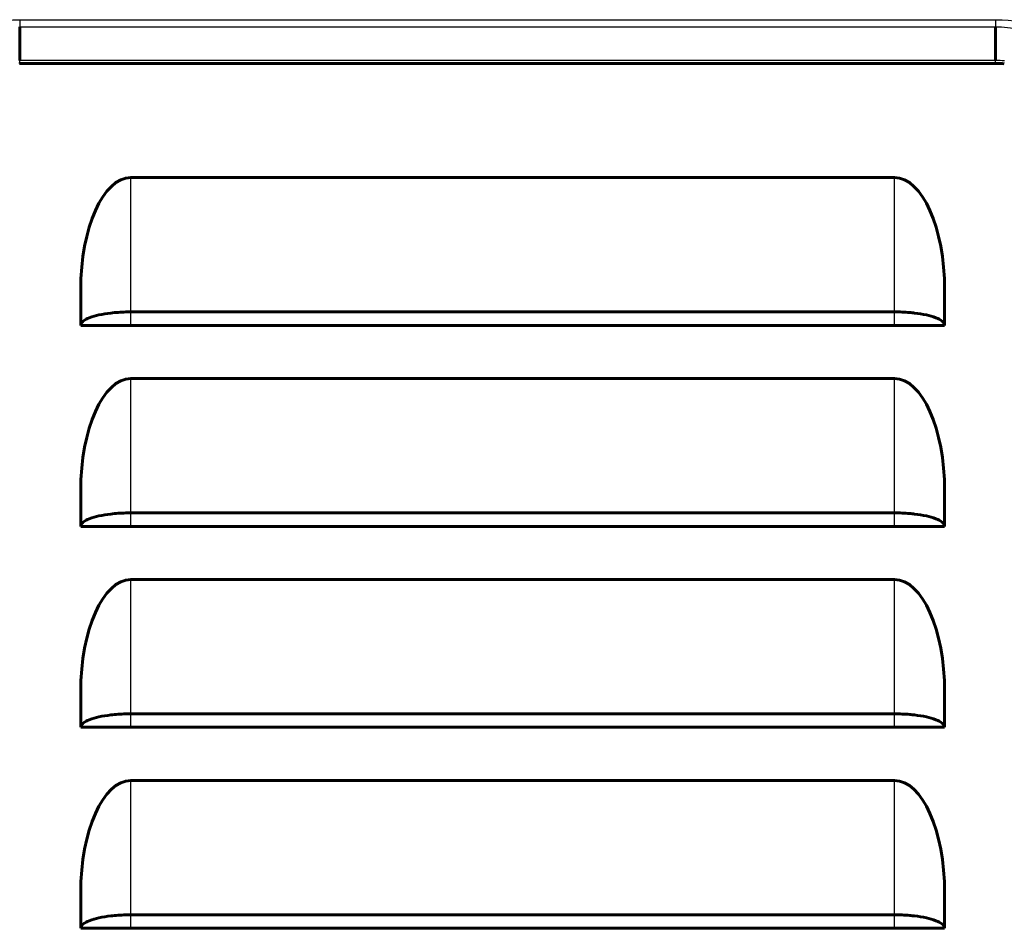
# Model space of a CAD drawing. Units: inches. Extents: x -1937 to 2233, y -617 to 829.
# Drawn here: x 391 to 440, y 381 to 426 of the extents above; entities that cross this region are included whole.
import ezdxf

# ---------------------------------------------------------------- set-up
doc = ezdxf.new("R2010")
doc.units = ezdxf.units.IN
doc.header["$MEASUREMENT"] = 0
doc.layers.add('AM_0', color=7, linetype='Continuous')
doc.layers.add('AM_4', color=7, linetype='Continuous')

# ---------------------------------------------------------------- blocks, each defined once
blk = doc.blocks.new('block 843')
at = {"layer": 'AM_0', "color": 253, "lineweight": 60, "true_color": 0xadadad}
blk.add_lwpolyline([(391.456, 425.66), (391.456, 423.989)], dxfattribs=at)
blk = doc.blocks.new('block 855')
at = {"layer": 'AM_0', "color": 253, "lineweight": 60, "true_color": 0xadadad}
blk.add_lwpolyline([(394.492, 380.807), (394.492, 382.571)], dxfattribs=at)
blk = doc.blocks.new('block 856')
at = {"layer": 'AM_0', "color": 253, "lineweight": 60, "true_color": 0xadadad}
blk.add_lwpolyline([(394.492, 390.807), (394.492, 392.571)], dxfattribs=at)
blk = doc.blocks.new('block 857')
at = {"layer": 'AM_0', "color": 253, "lineweight": 60, "true_color": 0xadadad}
blk.add_lwpolyline([(394.492, 400.807), (394.492, 402.571)], dxfattribs=at)
blk = doc.blocks.new('block 858')
at = {"layer": 'AM_0', "color": 253, "lineweight": 60, "true_color": 0xadadad}
blk.add_lwpolyline([(394.492, 410.807), (394.492, 412.571)], dxfattribs=at)
blk = doc.blocks.new('block 872')
at = {"layer": 'AM_0', "color": 253, "lineweight": 60, "true_color": 0xadadad}
blk.add_lwpolyline([(437.492, 412.571), (437.492, 410.807)], dxfattribs=at)
blk = doc.blocks.new('block 873')
at = {"layer": 'AM_0', "color": 253, "lineweight": 60, "true_color": 0xadadad}
blk.add_lwpolyline([(437.492, 402.571), (437.492, 400.807)], dxfattribs=at)
blk = doc.blocks.new('block 874')
at = {"layer": 'AM_0', "color": 253, "lineweight": 60, "true_color": 0xadadad}
blk.add_lwpolyline([(437.492, 392.571), (437.492, 390.807)], dxfattribs=at)
blk = doc.blocks.new('block 875')
at = {"layer": 'AM_0', "color": 253, "lineweight": 60, "true_color": 0xadadad}
blk.add_lwpolyline([(437.492, 382.571), (437.492, 380.807)], dxfattribs=at)
blk = doc.blocks.new('block 886')
at = {"layer": 'AM_0', "color": 253, "lineweight": 60, "true_color": 0xadadad}
blk.add_lwpolyline([(440.027, 425.66), (440.027, 423.989)], dxfattribs=at)
blk = doc.blocks.new('block 1321')
at = {"layer": 'AM_0', "color": 253, "lineweight": 60, "true_color": 0xadadad}
blk.add_lwpolyline([(395.992, 380.807), (394.492, 380.807)], dxfattribs=at)
blk = doc.blocks.new('block 1322')
at = {"layer": 'AM_0', "color": 253, "lineweight": 60, "true_color": 0xadadad}
blk.add_lwpolyline([(395.992, 380.807), (435.992, 380.807)], dxfattribs=at)
blk = doc.blocks.new('block 1323')
at = {"layer": 'AM_0', "color": 253, "lineweight": 60, "true_color": 0xadadad}
blk.add_lwpolyline([(435.992, 380.807), (437.492, 380.807)], dxfattribs=at)
blk = doc.blocks.new('block 1324')
at = {"layer": 'AM_0', "color": 253, "lineweight": 60, "true_color": 0xadadad}
blk.add_lwpolyline([(396.992, 381.477), (434.992, 381.478)], dxfattribs=at)
blk = doc.blocks.new('block 1325')
at = {"layer": 'AM_0', "color": 253, "lineweight": 60, "true_color": 0xadadad}
blk.add_lwpolyline([(396.992, 388.161), (434.992, 388.161)], dxfattribs=at)
blk = doc.blocks.new('block 1326')
at = {"layer": 'AM_0', "color": 253, "lineweight": 60, "true_color": 0xadadad}
blk.add_lwpolyline([(395.992, 390.807), (394.492, 390.807)], dxfattribs=at)
blk = doc.blocks.new('block 1327')
at = {"layer": 'AM_0', "color": 253, "lineweight": 60, "true_color": 0xadadad}
blk.add_lwpolyline([(395.992, 390.807), (435.992, 390.807)], dxfattribs=at)
blk = doc.blocks.new('block 1328')
at = {"layer": 'AM_0', "color": 253, "lineweight": 60, "true_color": 0xadadad}
blk.add_lwpolyline([(435.992, 390.807), (437.492, 390.807)], dxfattribs=at)
blk = doc.blocks.new('block 1329')
at = {"layer": 'AM_0', "color": 253, "lineweight": 60, "true_color": 0xadadad}
blk.add_lwpolyline([(396.992, 391.477), (434.992, 391.478)], dxfattribs=at)
blk = doc.blocks.new('block 1330')
at = {"layer": 'AM_0', "color": 253, "lineweight": 60, "true_color": 0xadadad}
blk.add_lwpolyline([(396.992, 398.161), (434.992, 398.161)], dxfattribs=at)
blk = doc.blocks.new('block 1331')
at = {"layer": 'AM_0', "color": 253, "lineweight": 60, "true_color": 0xadadad}
blk.add_lwpolyline([(395.992, 400.807), (394.492, 400.807)], dxfattribs=at)
blk = doc.blocks.new('block 1332')
at = {"layer": 'AM_0', "color": 253, "lineweight": 60, "true_color": 0xadadad}
blk.add_lwpolyline([(395.992, 400.807), (435.992, 400.807)], dxfattribs=at)
blk = doc.blocks.new('block 1333')
at = {"layer": 'AM_0', "color": 253, "lineweight": 60, "true_color": 0xadadad}
blk.add_lwpolyline([(435.992, 400.807), (437.492, 400.807)], dxfattribs=at)
blk = doc.blocks.new('block 1334')
at = {"layer": 'AM_0', "color": 253, "lineweight": 60, "true_color": 0xadadad}
blk.add_lwpolyline([(396.992, 401.477), (434.992, 401.478)], dxfattribs=at)
blk = doc.blocks.new('block 1346')
at = {"layer": 'AM_0', "color": 253, "lineweight": 60, "true_color": 0xadadad}
blk.add_lwpolyline([(396.992, 408.161), (434.992, 408.161)], dxfattribs=at)
blk = doc.blocks.new('block 1347')
at = {"layer": 'AM_0', "color": 253, "lineweight": 60, "true_color": 0xadadad}
blk.add_lwpolyline([(395.992, 410.807), (394.492, 410.807)], dxfattribs=at)
blk = doc.blocks.new('block 1348')
at = {"layer": 'AM_0', "color": 253, "lineweight": 60, "true_color": 0xadadad}
blk.add_lwpolyline([(395.992, 410.807), (435.992, 410.807)], dxfattribs=at)
blk = doc.blocks.new('block 1349')
at = {"layer": 'AM_0', "color": 253, "lineweight": 60, "true_color": 0xadadad}
blk.add_lwpolyline([(435.992, 410.807), (437.492, 410.807)], dxfattribs=at)
blk = doc.blocks.new('block 1350')
at = {"layer": 'AM_0', "color": 253, "lineweight": 60, "true_color": 0xadadad}
blk.add_lwpolyline([(396.992, 411.477), (434.992, 411.478)], dxfattribs=at)
blk = doc.blocks.new('block 1352')
at = {"layer": 'AM_0', "color": 253, "lineweight": 60, "true_color": 0xadadad}
blk.add_lwpolyline([(396.992, 418.161), (434.992, 418.161)], dxfattribs=at)
blk = doc.blocks.new('block 1356')
at = {"layer": 'AM_0', "color": 253, "lineweight": 60, "true_color": 0xadadad}
blk.add_lwpolyline([(440.031, 423.845), (391.452, 423.845)], dxfattribs=at)
blk = doc.blocks.new('block 4842')
at = {"layer": 'AM_0', "color": 253, "lineweight": 60, "true_color": 0xadadad}
blk.add_open_spline([(440.462, 423.827), (440.318, 423.839), (440.174, 423.845), (440.03, 423.845)], degree=3, dxfattribs=at)
blk = doc.blocks.new('block 6523')
at = {"layer": 'AM_0', "color": 253, "lineweight": 60, "true_color": 0xadadad}
blk.add_open_spline([(396.992, 411.477), (396.906, 411.477), (396.821, 411.476), (396.735, 411.474), (396.485, 411.467), (396.234, 411.45), (395.985, 411.421)], degree=3, knots=[0, 0, 0, 0, 1, 1, 1, 2, 2, 2, 2], dxfattribs=at)
blk = doc.blocks.new('block 6524')
at = {"layer": 'AM_0', "color": 253, "lineweight": 60, "true_color": 0xadadad}
blk.add_open_spline([(395.985, 411.421), (395.789, 411.398), (395.594, 411.368), (395.401, 411.324), (395.238, 411.288), (395.077, 411.241), (394.922, 411.183), (394.809, 411.141), (394.699, 411.092), (394.604, 411.005), (394.545, 410.951), (394.492, 410.883), (394.492, 410.807)], degree=3, knots=[0, 0, 0, 0, 1, 1, 1, 2, 2, 2, 3, 3, 3, 4, 4, 4, 4], dxfattribs=at)
blk = doc.blocks.new('block 6539')
at = {"layer": 'AM_0', "color": 253, "lineweight": 60, "true_color": 0xadadad}
blk.add_open_spline([(396.992, 401.477), (396.906, 401.477), (396.821, 401.476), (396.735, 401.474), (396.485, 401.467), (396.234, 401.45), (395.985, 401.421)], degree=3, knots=[0, 0, 0, 0, 1, 1, 1, 2, 2, 2, 2], dxfattribs=at)
blk = doc.blocks.new('block 6540')
at = {"layer": 'AM_0', "color": 253, "lineweight": 60, "true_color": 0xadadad}
blk.add_open_spline([(395.985, 401.421), (395.789, 401.398), (395.594, 401.368), (395.401, 401.324), (395.238, 401.288), (395.077, 401.241), (394.922, 401.183), (394.809, 401.141), (394.699, 401.092), (394.604, 401.005), (394.545, 400.951), (394.492, 400.883), (394.492, 400.807)], degree=3, knots=[0, 0, 0, 0, 1, 1, 1, 2, 2, 2, 3, 3, 3, 4, 4, 4, 4], dxfattribs=at)
blk = doc.blocks.new('block 6543')
at = {"layer": 'AM_0', "color": 253, "lineweight": 60, "true_color": 0xadadad}
blk.add_open_spline([(437.492, 380.807), (437.492, 380.883), (437.438, 380.951), (437.379, 381.005), (437.284, 381.092), (437.174, 381.141), (437.061, 381.183), (436.906, 381.241), (436.745, 381.288), (436.582, 381.324), (436.39, 381.368), (436.194, 381.398), (435.999, 381.421)], degree=3, knots=[0, 0, 0, 0, 1, 1, 1, 2, 2, 2, 3, 3, 3, 4, 4, 4, 4], dxfattribs=at)
blk = doc.blocks.new('block 6544')
at = {"layer": 'AM_0', "color": 253, "lineweight": 60, "true_color": 0xadadad}
blk.add_open_spline([(435.999, 381.421), (435.917, 381.43), (435.836, 381.439), (435.754, 381.446), (435.5, 381.467), (435.246, 381.478), (434.992, 381.478)], degree=3, knots=[0, 0, 0, 0, 1, 1, 1, 2, 2, 2, 2], dxfattribs=at)
blk = doc.blocks.new('block 6551')
at = {"layer": 'AM_0', "color": 253, "lineweight": 60, "true_color": 0xadadad}
blk.add_open_spline([(396.992, 391.477), (396.906, 391.477), (396.821, 391.476), (396.735, 391.474), (396.485, 391.467), (396.234, 391.45), (395.985, 391.421)], degree=3, knots=[0, 0, 0, 0, 1, 1, 1, 2, 2, 2, 2], dxfattribs=at)
blk = doc.blocks.new('block 6552')
at = {"layer": 'AM_0', "color": 253, "lineweight": 60, "true_color": 0xadadad}
blk.add_open_spline([(395.985, 391.421), (395.789, 391.398), (395.594, 391.368), (395.401, 391.324), (395.238, 391.288), (395.077, 391.241), (394.922, 391.183), (394.809, 391.141), (394.699, 391.092), (394.604, 391.005), (394.545, 390.951), (394.492, 390.883), (394.492, 390.807)], degree=3, knots=[0, 0, 0, 0, 1, 1, 1, 2, 2, 2, 3, 3, 3, 4, 4, 4, 4], dxfattribs=at)
blk = doc.blocks.new('block 6553')
at = {"layer": 'AM_0', "color": 253, "lineweight": 60, "true_color": 0xadadad}
blk.add_open_spline([(437.492, 390.807), (437.492, 390.883), (437.438, 390.951), (437.379, 391.005), (437.284, 391.092), (437.174, 391.141), (437.061, 391.183), (436.906, 391.241), (436.745, 391.288), (436.582, 391.324), (436.39, 391.368), (436.194, 391.398), (435.999, 391.421)], degree=3, knots=[0, 0, 0, 0, 1, 1, 1, 2, 2, 2, 3, 3, 3, 4, 4, 4, 4], dxfattribs=at)
blk = doc.blocks.new('block 6554')
at = {"layer": 'AM_0', "color": 253, "lineweight": 60, "true_color": 0xadadad}
blk.add_open_spline([(435.999, 391.421), (435.917, 391.43), (435.836, 391.439), (435.754, 391.446), (435.5, 391.467), (435.246, 391.478), (434.992, 391.478)], degree=3, knots=[0, 0, 0, 0, 1, 1, 1, 2, 2, 2, 2], dxfattribs=at)
blk = doc.blocks.new('block 6563')
at = {"layer": 'AM_0', "color": 253, "lineweight": 60, "true_color": 0xadadad}
blk.add_open_spline([(437.492, 400.807), (437.492, 400.883), (437.438, 400.951), (437.379, 401.005), (437.284, 401.092), (437.174, 401.141), (437.061, 401.183), (436.906, 401.241), (436.745, 401.288), (436.582, 401.324), (436.39, 401.368), (436.194, 401.398), (435.999, 401.421)], degree=3, knots=[0, 0, 0, 0, 1, 1, 1, 2, 2, 2, 3, 3, 3, 4, 4, 4, 4], dxfattribs=at)
blk = doc.blocks.new('block 6564')
at = {"layer": 'AM_0', "color": 253, "lineweight": 60, "true_color": 0xadadad}
blk.add_open_spline([(435.999, 401.421), (435.917, 401.43), (435.836, 401.439), (435.754, 401.446), (435.5, 401.467), (435.246, 401.478), (434.992, 401.478)], degree=3, knots=[0, 0, 0, 0, 1, 1, 1, 2, 2, 2, 2], dxfattribs=at)
blk = doc.blocks.new('block 6569')
at = {"layer": 'AM_0', "color": 253, "lineweight": 60, "true_color": 0xadadad}
blk.add_open_spline([(396.992, 381.477), (396.906, 381.477), (396.821, 381.476), (396.735, 381.474), (396.485, 381.467), (396.234, 381.45), (395.985, 381.421)], degree=3, knots=[0, 0, 0, 0, 1, 1, 1, 2, 2, 2, 2], dxfattribs=at)
blk = doc.blocks.new('block 6570')
at = {"layer": 'AM_0', "color": 253, "lineweight": 60, "true_color": 0xadadad}
blk.add_open_spline([(395.985, 381.421), (395.789, 381.398), (395.594, 381.368), (395.401, 381.324), (395.238, 381.288), (395.077, 381.241), (394.922, 381.183), (394.809, 381.141), (394.699, 381.092), (394.604, 381.005), (394.545, 380.951), (394.492, 380.883), (394.492, 380.807)], degree=3, knots=[0, 0, 0, 0, 1, 1, 1, 2, 2, 2, 3, 3, 3, 4, 4, 4, 4], dxfattribs=at)
blk = doc.blocks.new('block 6575')
at = {"layer": 'AM_0', "color": 253, "lineweight": 60, "true_color": 0xadadad}
blk.add_open_spline([(437.492, 410.807), (437.492, 410.883), (437.438, 410.951), (437.379, 411.005), (437.284, 411.092), (437.174, 411.141), (437.061, 411.183), (436.906, 411.241), (436.745, 411.288), (436.582, 411.324), (436.39, 411.368), (436.194, 411.398), (435.999, 411.421)], degree=3, knots=[0, 0, 0, 0, 1, 1, 1, 2, 2, 2, 3, 3, 3, 4, 4, 4, 4], dxfattribs=at)
blk = doc.blocks.new('block 6576')
at = {"layer": 'AM_0', "color": 253, "lineweight": 60, "true_color": 0xadadad}
blk.add_open_spline([(435.999, 411.421), (435.917, 411.43), (435.836, 411.439), (435.754, 411.446), (435.5, 411.467), (435.246, 411.478), (434.992, 411.478)], degree=3, knots=[0, 0, 0, 0, 1, 1, 1, 2, 2, 2, 2], dxfattribs=at)
blk = doc.blocks.new('block 7358')
at = {"layer": 'AM_0', "color": 253, "lineweight": 60, "true_color": 0xadadad}
blk.add_open_spline([(437.492, 392.571), (437.492, 395.658), (436.372, 398.161), (434.992, 398.161)], degree=3, dxfattribs=at)
blk = doc.blocks.new('block 7360')
at = {"layer": 'AM_0', "color": 253, "lineweight": 60, "true_color": 0xadadad}
blk.add_open_spline([(437.492, 402.571), (437.492, 405.658), (436.372, 408.161), (434.992, 408.161)], degree=3, dxfattribs=at)
blk = doc.blocks.new('block 7361')
at = {"layer": 'AM_0', "color": 253, "lineweight": 60, "true_color": 0xadadad}
blk.add_open_spline([(437.492, 412.571), (437.492, 415.658), (436.372, 418.161), (434.992, 418.161)], degree=3, dxfattribs=at)
blk = doc.blocks.new('block 7367')
at = {"layer": 'AM_0', "color": 253, "lineweight": 60, "true_color": 0xadadad}
blk.add_open_spline([(396.992, 388.161), (395.611, 388.161), (394.492, 385.658), (394.492, 382.571)], degree=3, dxfattribs=at)
blk = doc.blocks.new('block 7373')
at = {"layer": 'AM_0', "color": 253, "lineweight": 60, "true_color": 0xadadad}
blk.add_open_spline([(396.992, 398.161), (395.611, 398.161), (394.492, 395.658), (394.492, 392.571)], degree=3, dxfattribs=at)
blk = doc.blocks.new('block 7376')
at = {"layer": 'AM_0', "color": 253, "lineweight": 60, "true_color": 0xadadad}
blk.add_open_spline([(396.992, 408.161), (395.611, 408.161), (394.492, 405.658), (394.492, 402.571)], degree=3, dxfattribs=at)
blk = doc.blocks.new('block 7377')
at = {"layer": 'AM_0', "color": 253, "lineweight": 60, "true_color": 0xadadad}
blk.add_open_spline([(437.492, 382.571), (437.492, 385.658), (436.372, 388.161), (434.992, 388.161)], degree=3, dxfattribs=at)
blk = doc.blocks.new('block 7380')
at = {"layer": 'AM_0', "color": 253, "lineweight": 60, "true_color": 0xadadad}
blk.add_open_spline([(396.992, 418.161), (395.611, 418.161), (394.492, 415.658), (394.492, 412.571)], degree=3, dxfattribs=at)
blk = doc.blocks.new('block 7655')
at = {"layer": 'AM_4', "color": 4, "lineweight": 25, "true_color": 0x00ffff}
blk.add_lwpolyline([(391.456, 426.016), (391.456, 425.66)], dxfattribs=at)
blk = doc.blocks.new('block 7675')
at = {"layer": 'AM_4', "color": 4, "lineweight": 25, "true_color": 0x00ffff}
blk.add_lwpolyline([(396.992, 380.807), (396.992, 388.161)], dxfattribs=at)
blk = doc.blocks.new('block 7676')
at = {"layer": 'AM_4', "color": 4, "lineweight": 25, "true_color": 0x00ffff}
blk.add_lwpolyline([(396.992, 390.807), (396.992, 398.161)], dxfattribs=at)
blk = doc.blocks.new('block 7677')
at = {"layer": 'AM_4', "color": 4, "lineweight": 25, "true_color": 0x00ffff}
blk.add_lwpolyline([(396.992, 400.807), (396.992, 408.161)], dxfattribs=at)
blk = doc.blocks.new('block 7678')
at = {"layer": 'AM_4', "color": 4, "lineweight": 25, "true_color": 0x00ffff}
blk.add_lwpolyline([(396.992, 410.807), (396.992, 418.161)], dxfattribs=at)
blk = doc.blocks.new('block 7756')
at = {"layer": 'AM_4', "color": 4, "lineweight": 25, "true_color": 0x00ffff}
blk.add_lwpolyline([(434.992, 380.807), (434.992, 388.161)], dxfattribs=at)
blk = doc.blocks.new('block 7757')
at = {"layer": 'AM_4', "color": 4, "lineweight": 25, "true_color": 0x00ffff}
blk.add_lwpolyline([(434.992, 390.807), (434.992, 398.161)], dxfattribs=at)
blk = doc.blocks.new('block 7758')
at = {"layer": 'AM_4', "color": 4, "lineweight": 25, "true_color": 0x00ffff}
blk.add_lwpolyline([(434.992, 400.807), (434.992, 408.161)], dxfattribs=at)
blk = doc.blocks.new('block 7759')
at = {"layer": 'AM_4', "color": 4, "lineweight": 25, "true_color": 0x00ffff}
blk.add_lwpolyline([(434.992, 410.807), (434.992, 418.161)], dxfattribs=at)
blk = doc.blocks.new('block 7782')
at = {"layer": 'AM_4', "color": 4, "lineweight": 25, "true_color": 0x00ffff}
blk.add_lwpolyline([(440.027, 426.016), (440.027, 425.66)], dxfattribs=at)
blk = doc.blocks.new('block 8087')
at = {"layer": 'AM_4', "color": 4, "lineweight": 25, "true_color": 0x00ffff}
blk.add_lwpolyline([(440.027, 423.989), (391.456, 423.989)], dxfattribs=at)
blk = doc.blocks.new('block 8091')
at = {"layer": 'AM_4', "color": 4, "lineweight": 25, "true_color": 0x00ffff}
blk.add_lwpolyline([(391.456, 425.66), (440.027, 425.66)], dxfattribs=at)
blk = doc.blocks.new('block 8093')
at = {"layer": 'AM_4', "color": 4, "lineweight": 25, "true_color": 0x00ffff}
blk.add_lwpolyline([(391.46, 426.016), (440.038, 426.016)], dxfattribs=at)
blk = doc.blocks.new('block 9538')
at = {"layer": 'AM_4', "color": 4, "lineweight": 25, "true_color": 0x00ffff}
blk.add_open_spline([(440.47, 423.969), (440.323, 423.982), (440.175, 423.989), (440.027, 423.989)], degree=3, dxfattribs=at)
blk = doc.blocks.new('block 10158')
at = {"layer": 'AM_4', "color": 4, "lineweight": 25, "true_color": 0x00ffff}
blk.add_open_spline([(384.282, 418.853), (384.282, 419.786), (384.47, 420.728), (384.831, 421.597), (385.191, 422.465), (385.724, 423.259), (386.388, 423.922), (387.052, 424.584), (387.847, 425.115), (388.716, 425.473), (389.585, 425.831), (390.528, 426.017), (391.46, 426.016)], degree=3, knots=[0, 0, 0, 0, 1, 1, 1, 2, 2, 2, 3, 3, 3, 4, 4, 4, 4], dxfattribs=at)
blk = doc.blocks.new('block 10163')
at = {"layer": 'AM_4', "color": 4, "lineweight": 25, "true_color": 0x00ffff}
blk.add_open_spline([(440.038, 426.016), (440.869, 426.016), (441.706, 425.867), (442.492, 425.58), (443.277, 425.293), (444.01, 424.869), (444.648, 424.332), (445.286, 423.794), (445.83, 423.145), (446.247, 422.42), (446.663, 421.695), (446.953, 420.895), (447.095, 420.076)], degree=3, knots=[0, 0, 0, 0, 1, 1, 1, 2, 2, 2, 3, 3, 3, 4, 4, 4, 4], dxfattribs=at)
blk = doc.blocks.new('block 10169')
at = {"layer": 'AM_4', "color": 4, "lineweight": 25, "true_color": 0x00ffff}
blk.add_open_spline([(391.452, 423.845), (391.455, 423.845), (391.454, 423.85), (391.453, 423.855), (391.45, 423.867), (391.453, 423.874), (391.454, 423.882), (391.456, 423.896), (391.455, 423.912), (391.455, 423.928), (391.455, 423.949), (391.456, 423.968), (391.456, 423.989)], degree=3, knots=[0, 0, 0, 0, 1, 1, 1, 2, 2, 2, 3, 3, 3, 4, 4, 4, 4], dxfattribs=at)
blk = doc.blocks.new('block 10170')
at = {"layer": 'AM_4', "color": 4, "lineweight": 25, "true_color": 0x00ffff}
blk.add_open_spline([(440.031, 423.845), (440.028, 423.845), (440.029, 423.85), (440.03, 423.855), (440.032, 423.867), (440.03, 423.874), (440.029, 423.882), (440.027, 423.896), (440.028, 423.912), (440.028, 423.928), (440.028, 423.949), (440.027, 423.968), (440.027, 423.989)], degree=3, knots=[0, 0, 0, 0, 1, 1, 1, 2, 2, 2, 3, 3, 3, 4, 4, 4, 4], dxfattribs=at)
blk = doc.blocks.new('block 10478')
at = {"layer": 'AM_4', "color": 4, "lineweight": 25, "true_color": 0x00ffff}
blk.add_open_spline([(440.027, 425.661), (440.817, 425.661), (441.614, 425.519), (442.361, 425.247), (443.109, 424.975), (443.806, 424.572), (444.414, 424.061), (445.021, 423.551), (445.539, 422.933), (445.935, 422.244), (446.332, 421.554), (446.608, 420.794), (446.743, 420.015)], degree=3, knots=[0, 0, 0, 0, 1, 1, 1, 2, 2, 2, 3, 3, 3, 4, 4, 4, 4], dxfattribs=at)

msp = doc.modelspace()

# ---------------------------------------------------------------- block references
at = {"layer": 'AM_0'}
for name in ['block 843', 'block 886', 'block 1356', 'block 4842', 'block 7380', 'block 1352', 'block 7361', 'block 858', 'block 872', 'block 6524', 'block 6523', 'block 1350', 'block 6576', 'block 6575', 'block 1347', 'block 1348', 'block 1349', 'block 7376', 'block 1346', 'block 7360', 'block 857', 'block 873', 'block 6540', 'block 6539', 'block 1334', 'block 6564', 'block 6563', 'block 1331', 'block 1332', 'block 1333', 'block 7373', 'block 1330', 'block 7358', 'block 856', 'block 874', 'block 6552', 'block 6551', 'block 1329', 'block 6554', 'block 6553', 'block 1326', 'block 1327', 'block 1328', 'block 7367', 'block 1325', 'block 7377', 'block 855', 'block 875', 'block 6570', 'block 6569', 'block 1324', 'block 6544', 'block 6543', 'block 1321', 'block 1322', 'block 1323']:
    msp.add_blockref(name, (0, 0), dxfattribs=at)
at = {"layer": 'AM_4'}
for name in ['block 10158', 'block 7655', 'block 8093', 'block 7782', 'block 10163', 'block 8091', 'block 10478', 'block 10169', 'block 8087', 'block 9538', 'block 10170', 'block 7678', 'block 7759', 'block 7677', 'block 7758', 'block 7676', 'block 7757', 'block 7675', 'block 7756']:
    msp.add_blockref(name, (0, 0), dxfattribs=at)

doc.saveas('drawing.dxf')
